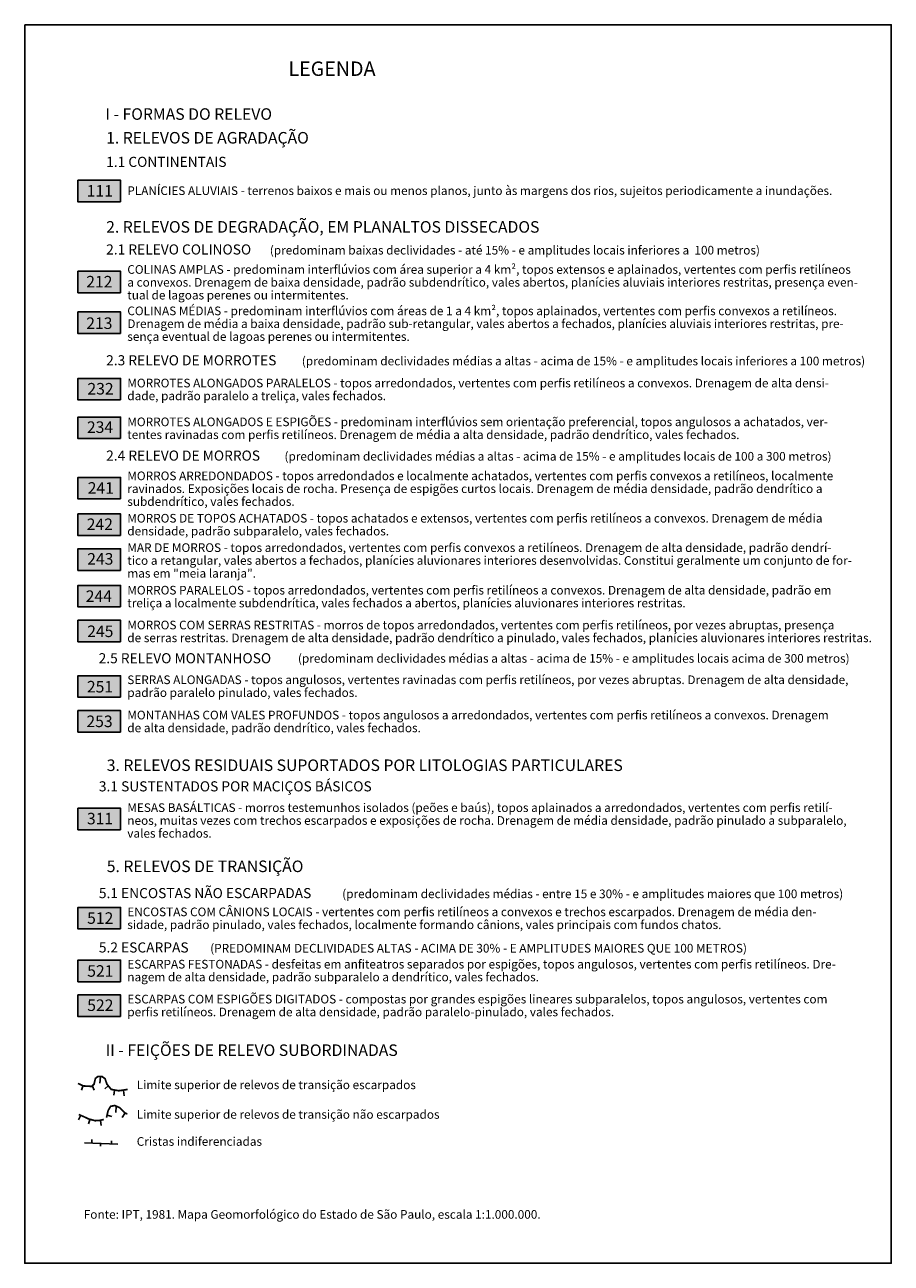
# Model space of a CAD drawing. Extents: x 146537 to 627334, y 7417949 to 7759484.
# Drawn here: x 552242 to 627334, y 7652147 to 7759484 of the extents above; entities that cross this region are included whole.
import ezdxf

# ---------------------------------------------------------------- set-up
doc = ezdxf.new("R2010")
doc.units = 0
doc.header["$MEASUREMENT"] = 0
for name, color, linetype in [('111', 51, 'CONTINUOUS'), ('212', 63, 'CONTINUOUS'), ('213', 65, 'CONTINUOUS'), ('232', 111, 'CONTINUOUS'), ('234', 153, 'CONTINUOUS'), ('241', 221, 'CONTINUOUS'), ('242', 213, 'CONTINUOUS'), ('243', 201, 'CONTINUOUS'), ('244', 203, 'CONTINUOUS'), ('245', 225, 'CONTINUOUS'), ('251', 11, 'CONTINUOUS'), ('253', 13, 'CONTINUOUS'), ('311', 252, 'CONTINUOUS'), ('512', 57, 'CONTINUOUS'), ('521', 185, 'CONTINUOUS'), ('522', 217, 'CONTINUOUS'), ('CRISTAESCARPA', 7, 'CONTINUOUS'), ('LEGENDA', 7, 'CONTINUOUS'), ('LEGGEOMORF', 7, 'CONTINUOUS')]:
    doc.layers.add(name, color=color, linetype=linetype)
doc.styles.add('ARIAL2', font='ARIAL.TTF')

msp = doc.modelspace()

# ---------------------------------------------------------------- hatches: boundary and pattern name
at = {"layer": '111'}
msp.add_hatch(color=256, dxfattribs=at).paths.add_polyline_path([(560552, 7744133), (556844, 7744133), (556844, 7746006), (560552, 7746006)])
at = {"layer": '212'}
msp.add_hatch(color=256, dxfattribs=at).paths.add_polyline_path([(560552, 7736253), (556844, 7736253), (556844, 7738126), (560552, 7738126)])
at = {"layer": '213'}
msp.add_hatch(color=256, dxfattribs=at).paths.add_polyline_path([(560552, 7732719), (560552, 7734591), (556844, 7734591), (556844, 7732719)])
at = {"layer": '232'}
msp.add_hatch(color=256, dxfattribs=at).paths.add_polyline_path([(560552, 7726964), (556844, 7726964), (556844, 7728836), (560552, 7728836)])
at = {"layer": '234'}
msp.add_hatch(color=256, dxfattribs=at).paths.add_polyline_path([(560552, 7723614), (556844, 7723614), (556844, 7725487), (560552, 7725487)])
at = {"layer": '241'}
msp.add_hatch(color=256, dxfattribs=at).paths.add_polyline_path([(560552, 7718387), (556844, 7718387), (556844, 7720259), (560552, 7720259)])
at = {"layer": '242'}
msp.add_hatch(color=256, dxfattribs=at).paths.add_polyline_path([(560552, 7715217), (556844, 7715217), (556844, 7717090), (560552, 7717090)])
at = {"layer": '243'}
msp.add_hatch(color=256, dxfattribs=at).paths.add_polyline_path([(560552, 7712196), (556844, 7712196), (556844, 7714068), (560552, 7714068)])
at = {"layer": '244'}
msp.add_hatch(color=256, dxfattribs=at).paths.add_polyline_path([(560552, 7709026), (556844, 7709026), (556844, 7710898), (560552, 7710898)])
at = {"layer": '245'}
msp.add_hatch(color=256, dxfattribs=at).paths.add_polyline_path([(560552, 7706004), (556844, 7706004), (556844, 7707877), (560552, 7707877)])
at = {"layer": '251'}
msp.add_hatch(color=256, dxfattribs=at).paths.add_polyline_path([(560552, 7701198), (556844, 7701198), (556844, 7703071), (560552, 7703071)])
at = {"layer": '253'}
msp.add_hatch(color=256, dxfattribs=at).paths.add_polyline_path([(560552, 7698177), (556844, 7698177), (556844, 7700049), (560552, 7700049)])
at = {"layer": '311'}
msp.add_hatch(color=256, dxfattribs=at).paths.add_polyline_path([(560552, 7689715), (556844, 7689715), (556844, 7691587), (560552, 7691587)])
at = {"layer": '512'}
msp.add_hatch(color=256, dxfattribs=at).paths.add_polyline_path([(560552, 7681117), (556844, 7681117), (556844, 7682990), (560552, 7682990)])
at = {"layer": '521'}
msp.add_hatch(color=256, dxfattribs=at).paths.add_polyline_path([(560552, 7676546), (556844, 7676546), (556844, 7678419), (560552, 7678419)])
at = {"layer": '522'}
msp.add_hatch(color=256, dxfattribs=at).paths.add_polyline_path([(560552, 7673525), (556844, 7673525), (556844, 7675397), (560552, 7675397)])

# ---------------------------------------------------------------- linework, layer by layer
at = {"layer": 'CRISTAESCARPA', "const_width": 150}
for points in [[(556856, 7667730), (557325, 7667514), (558030, 7667471), (558245, 7667662), (558364, 7668163), (558579, 7668331), (558937, 7668331), (559200, 7668140), (559367, 7667662), (559736, 7667210), (560396, 7667096), (561157, 7667210)], [(556922, 7665035), (557384, 7664838), (557779, 7664650), (558342, 7664500), (558733, 7664527), (559089, 7664603)], [(559326, 7664767), (559469, 7665388), (559684, 7665745), (560042, 7665817), (560472, 7665626), (560950, 7665149), (561134, 7665092)]]:
    msp.add_lwpolyline(points, dxfattribs=at)
at = {"layer": 'CRISTAESCARPA'}
for points in [[(558741, 7667766), (558801, 7668302)], [(557159, 7667134), (557264, 7667479)], [(558258, 7667157), (558106, 7667491)], [(559175, 7667251), (559456, 7667513)], [(559964, 7666702), (560015, 7667118)], [(560870, 7666667), (560805, 7667115)], [(556908, 7664564), (557087, 7664992)], [(559787, 7664872), (559381, 7664967)], [(560120, 7665218), (560168, 7665718)], [(560692, 7664765), (560931, 7665170)], [(557777, 7664217), (557885, 7664562)], [(558856, 7664088), (558791, 7664516)], [(558061, 7662859), (558049, 7662557)], [(557415, 7662580), (560294, 7662476)], [(558808, 7662525), (558793, 7662287)], [(559772, 7662766), (559765, 7662492)]]:
    msp.add_lwpolyline(points, dxfattribs=at)
at = {"layer": 'LEGENDA'}
msp.add_lwpolyline([(552242, 7759484), (627334, 7759484), (627334, 7652147), (552242, 7652147)], close=True, dxfattribs=at)
at = {"layer": 'LEGGEOMORF'}
for points in [[(560552, 7744133), (556844, 7744133), (556844, 7746006), (560552, 7746006)], [(560552, 7736253), (556844, 7736253), (556844, 7738126), (560552, 7738126)], [(560552, 7732719), (556844, 7732719), (556844, 7734591), (560552, 7734591)], [(560552, 7726964), (556844, 7726964), (556844, 7728836), (560552, 7728836)], [(560552, 7723614), (556844, 7723614), (556844, 7725487), (560552, 7725487)], [(560552, 7718387), (556844, 7718387), (556844, 7720259), (560552, 7720259)], [(560552, 7715217), (556844, 7715217), (556844, 7717090), (560552, 7717090)], [(560552, 7712196), (556844, 7712196), (556844, 7714068), (560552, 7714068)], [(560552, 7709026), (556844, 7709026), (556844, 7710898), (560552, 7710898)], [(560552, 7706004), (556844, 7706004), (556844, 7707877), (560552, 7707877)], [(560552, 7701198), (556844, 7701198), (556844, 7703071), (560552, 7703071)], [(560552, 7698177), (556844, 7698177), (556844, 7700049), (560552, 7700049)], [(560552, 7689715), (556844, 7689715), (556844, 7691587), (560552, 7691587)], [(560552, 7681117), (556844, 7681117), (556844, 7682990), (560552, 7682990)], [(560552, 7676546), (556844, 7676546), (556844, 7678419), (560552, 7678419)], [(560552, 7673525), (556844, 7673525), (556844, 7675397), (560552, 7675397)]]:
    msp.add_lwpolyline(points, close=True, dxfattribs=at)

# ---------------------------------------------------------------- texts
at = {"layer": 'LEGGEOMORF', "style": 'ARIAL2'}
for s, height, p in [('LEGENDA', 1250, (575089, 7755051)), ('I - FORMAS DO RELEVO', 1000, (559233, 7751247)), ('1. RELEVOS DE AGRADAÇÃO', 1000, (559295, 7749190)), ('1.1 CONTINENTAIS', 875, (559295, 7747165)), ('111', 1000, (557610, 7744591)), ('PLANÍCIES ALUVIAIS - terrenos baixos e mais ou menos planos, junto às margens dos rios, sujeitos periodicamente a inundações.', 750, (561129, 7744730)), ('2. RELEVOS DE DEGRADAÇÃO, EM PLANALTOS DISSECADOS', 1000, (559295, 7741465)), ('2.1 RELEVO COLINOSO', 875, (559295, 7739573)), ('(predominam baixas declividades - até 15% - e amplitudes locais inferiores a  100 metros)', 750, (573478, 7739573)), ('COLINAS AMPLAS - predominam interflúvios com área superior a 4 km², topos extensos e aplainados, vertentes com perfis retilíneos', 750, (561129, 7737902)), ('212', 1000, (557569, 7736717)), ('a convexos. Drenagem de baixa densidade, padrão subdendrítico, vales abertos, planícies aluviais interiores restritas, presença even-', 750, (561129, 7736789)), ('tual de lagoas perenes ou intermitentes.', 750, (561129, 7735677)), ('COLINAS MÉDIAS - predominam interflúvios com áreas de 1 a 4 km², topos aplainados, vertentes com perfis convexos a retilíneos.', 750, (561129, 7734313)), ('213', 1000, (557569, 7733120)), ('Drenagem de média a baixa densidade, padrão sub-retangular, vales abertos a fechados, planícies aluviais interiores restritas, pre-', 750, (561129, 7733200)), ('sença eventual de lagoas perenes ou intermitentes.', 750, (561129, 7732088)), ('2.3 RELEVO DE MORROTES', 875, (559295, 7729967)), ('(predominam declividades médias a altas - acima de 15% - e amplitudes locais inferiores a 100 metros)', 750, (576251, 7729967)), ('232', 1000, (557672, 7727439)), ('MORROTES ALONGADOS PARALELOS - topos arredondados, vertentes com perfis retilíneos a convexos. Drenagem de alta densi-', 750, (561129, 7728057)), ('dade, padrão paralelo a treliça, vales fechados.', 750, (561129, 7726944)), ('234', 1000, (557629, 7724111)), ('MORROTES ALONGADOS E ESPIGÕES - predominam interflúvios sem orientação preferencial, topos angulosos a achatados, ver-', 750, (561129, 7724693)), ('tentes ravinadas com perfis retilíneos. Drenagem de média a alta densidade, padrão dendrítico, vales fechados.', 750, (561129, 7723580)), ('2.4 RELEVO DE MORROS', 875, (559295, 7721708)), ('(predominam declividades médias a altas - acima de 15% - e amplitudes locais de 100 a 300 metros)', 750, (574749, 7721708)), ('MORROS ARREDONDADOS - topos arredondados e localmente achatados, vertentes com perfis convexos a retilíneos, localmente', 750, (561129, 7720013)), ('241', 1000, (557696, 7718841)), ('ravinados. Exposições locais de rocha. Presença de espigões curtos locais. Drenagem de média densidade, padrão dendrítico a', 750, (561129, 7718901)), ('subdendrítico, vales fechados.', 750, (561129, 7717788)), ('242', 1000, (557610, 7715692)), ('MORROS DE TOPOS ACHATADOS - topos achatados e extensos, vertentes com perfis retilíneos a convexos. Drenagem de média', 750, (561129, 7716340)), ('densidade, padrão subparalelo, vales fechados.', 750, (561129, 7715227)), ('MAR DE MORROS - topos arredondados, vertentes com perfis convexos a retilíneos. Drenagem de alta densidade, padrão dendrí-', 750, (561129, 7713793)), ('243', 1000, (557653, 7712693)), ('tico a retangular, vales abertos a fechados, planícies aluvionares interiores desenvolvidas. Constitui geralmente um conjunto de for-', 750, (561129, 7712680)), ('mas em "meia laranja".', 750, (561129, 7711568)), ('244', 1000, (557524, 7709459)), ('MORROS PARALELOS - topos arredondados, vertentes com perfis retilíneos a convexos. Drenagem de alta densidade, padrão em', 750, (561129, 7710105)), ('treliça a localmente subdendrítica, vales fechados a abertos, planícies aluvionares interiores restritas.', 750, (561129, 7708993)), ('MORROS COM SERRAS RESTRITAS - morros de topos arredondados, vertentes com perfis retilíneos, por vezes abruptas, presença', 750, (561129, 7707085)), ('245', 1000, (557653, 7706416)), ('de serras restritas. Drenagem de alta densidade, padrão dendrítico a pinulado, vales fechados, planícies aluvionares interiores restritas.', 750, (561129, 7705973)), ('2.5 RELEVO MONTANHOSO', 875, (558643, 7704145)), ('(predominam declividades médias a altas - acima de 15% - e amplitudes locais acima de 300 metros)', 750, (575919, 7704193)), ('251', 1000, (557628, 7701614)), ('SERRAS ALONGADAS - topos angulosos, vertentes ravinadas com perfis retilíneos, por vezes abruptas. Drenagem de alta densidade,', 750, (561129, 7702341)), ('padrão paralelo pinulado, vales fechados.', 750, (561129, 7701228)), ('253', 1000, (557585, 7698614)), ('MONTANHAS COM VALES PROFUNDOS - topos angulosos a arredondados, vertentes com perfis retilíneos a convexos. Drenagem', 750, (561129, 7699282)), ('de alta densidade, padrão dendrítico, vales fechados.', 750, (561129, 7698169)), ('3. RELEVOS RESIDUAIS SUPORTADOS POR LITOLOGIAS PARTICULARES', 1000, (559349, 7694808)), ('3.1 SUSTENTADOS POR MACIÇOS BÁSICOS', 875, (558664, 7693041)), ('MESAS BASÁLTICAS - morros testemunhos isolados (peões e baús), topos aplainados a arredondados, vertentes com perfis retilí-', 750, (561129, 7691257)), ('311', 1000, (557631, 7690185)), ('neos, muitas vezes com trechos escarpados e exposições de rocha. Drenagem de média densidade, padrão pinulado a subparalelo,', 750, (561129, 7690144)), ('vales fechados.', 750, (561129, 7689032)), ('5. RELEVOS DE TRANSIÇÃO', 1000, (559349, 7686047)), ('5.1 ENCOSTAS NÃO ESCARPADAS', 875, (558664, 7683787)), ('(predominam declividades médias - entre 15 e 30% - e amplitudes maiores que 100 metros)', 750, (579752, 7683787)), ('512', 1000, (557646, 7681562)), ('ENCOSTAS COM CÂNIONS LOCAIS - vertentes com perfis retilíneos a convexos e trechos escarpados. Drenagem de média den-', 750, (561129, 7682224)), ('sidade, padrão pinulado, vales fechados, localmente formando cânions, vales principais com fundos chatos.', 750, (561129, 7681111)), ('5.2 ESCARPAS', 875, (558664, 7679078)), ('(PREDOMINAM DECLIVIDADES ALTAS - ACIMA DE 30% - E AMPLITUDES MAIORES QUE 100 METROS)', 750, (568313, 7679076)), ('521', 1000, (557654, 7676978)), ('ESCARPAS FESTONADAS - desfeitas em anfiteatros separados por espigões, topos angulosos, vertentes com perfis retilíneos. Dre-', 750, (561129, 7677691)), ('nagem de alta densidade, padrão subparalelo a dendrítico, vales fechados.', 750, (561129, 7676579)), ('522', 1000, (557654, 7674010)), ('ESCARPAS COM ESPIGÕES DIGITADOS - compostas por grandes espigões lineares subparalelos, topos angulosos, vertentes com', 750, (561129, 7674663)), ('perfis retilíneos. Drenagem de alta densidade, padrão paralelo-pinulado, vales fechados.', 750, (561129, 7673551)), ('II - FEIÇÕES DE RELEVO SUBORDINADAS', 1000, (559249, 7670111)), ('Limite superior de relevos de transição escarpados', 750, (561945, 7667234)), ('Limite superior de relevos de transição não escarpados', 750, (561945, 7664669)), ('Cristas indiferenciadas', 750, (561945, 7662325)), ('Fonte: IPT, 1981. Mapa Geomorfológico do Estado de São Paulo, escala 1:1.000.000.', 750, (557355, 7656004))]:
    msp.add_text(s, height=height, dxfattribs=at).set_placement(p)

doc.saveas('drawing.dxf')
